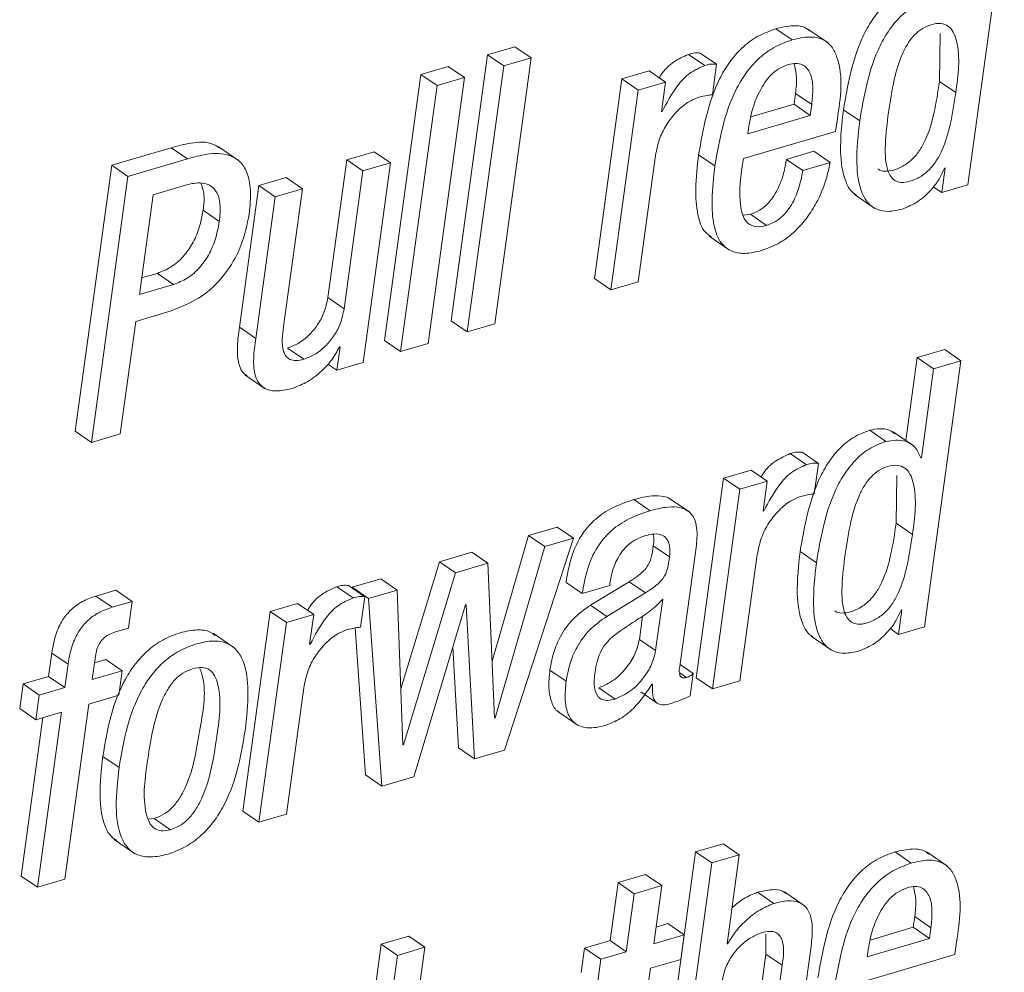
# Paper-space layout 'Sheet2' of a CAD drawing. Units: inches. Extents: x 0 to 195, y 0 to 151.
# Drawn here: x 144 to 145, y 118 to 118 of the extents above; entities that cross this region are included whole.
import ezdxf

# ---------------------------------------------------------------- set-up
doc = ezdxf.new("R2010")
doc.units = ezdxf.units.IN
doc.header["$MEASUREMENT"] = 0
doc.layers.add('SLD-0', color=179, linetype='Continuous')

psp = doc.layouts.new('Sheet2')

# ---------------------------------------------------------------- linework, layer by layer
at = {"layer": 'SLD-0', "color": 179, "linetype": 'Continuous', "lineweight": 15}
for p, q in [((144.73776, 118.2953), (144.76974, 118.52866)), ((144.58354, 118.42252), (144.56929, 118.43232)), ((144.61518, 118.41983), (144.59736, 118.43207)), ((144.71288, 118.38604), (144.71349, 118.42802)), ((144.34043, 118.41649), (144.31637, 118.40942)), ((144.35469, 118.40669), (144.34043, 118.41649)), ((144.31637, 118.40942), (144.28439, 118.17606)), ((144.33063, 118.39962), (144.31637, 118.40942)), ((144.32271, 118.17334), (144.35469, 118.40669)), ((144.35469, 118.40669), (144.33063, 118.39962)), ((144.50698, 118.40002), (144.49273, 118.40982)), ((144.51733, 118.40119), (144.50307, 118.41098)), ((144.28195, 118.39931), (144.2579, 118.39224)), ((144.2962, 118.38951), (144.28195, 118.39931)), ((144.33063, 118.39962), (144.29865, 118.16627)), ((144.45828, 118.39531), (144.43424, 118.38824)), ((144.47254, 118.38551), (144.45828, 118.39531)), ((144.51365, 118.3744), (144.51733, 118.40119)), ((144.2579, 118.39224), (144.22592, 118.15888)), ((144.27215, 118.38244), (144.2579, 118.39224)), ((144.26423, 118.15615), (144.2962, 118.38951)), ((144.2962, 118.38951), (144.27215, 118.38244)), ((144.43424, 118.38824), (144.41023, 118.21304)), ((144.4485, 118.37845), (144.43424, 118.38824)), ((144.27215, 118.38244), (144.24017, 118.14909)), ((144.4485, 118.37845), (144.42449, 118.20324)), ((144.47254, 118.38551), (144.4485, 118.37845)), ((144.46896, 118.35939), (144.47254, 118.38551)), ((144.72714, 118.37624), (144.71288, 118.38604)), ((144.58526, 118.3661), (144.58656, 118.37559)), ((144.60081, 118.36579), (144.58656, 118.37559)), ((144.54732, 118.35496), (144.58526, 118.3661)), ((144.59951, 118.35631), (144.58526, 118.3661)), ((144.59951, 118.35631), (144.60081, 118.36579)), ((144.64287, 118.35148), (144.62861, 118.36128)), ((144.46953, 118.35955), (144.46896, 118.35939)), ((144.46953, 118.35955), (144.46903, 118.3599)), ((144.54474, 118.34021), (144.59951, 118.35631)), ((144.62175, 118.34216), (144.62327, 118.35326)), ((144.54563, 118.34674), (144.54474, 118.34021)), ((144.54092, 118.31841), (144.62175, 118.34216)), ((144.03887, 118.32788), (143.98672, 118.31255)), ((144.05313, 118.31808), (144.03887, 118.32788)), ((144.0979, 118.31684), (144.08008, 118.32908)), ((144.05313, 118.31808), (144.00098, 118.30276)), ((144.19288, 118.31732), (144.1763, 118.19636)), ((144.21692, 118.32438), (144.19288, 118.31732)), ((144.20713, 118.30752), (144.19288, 118.31732)), ((144.23117, 118.31458), (144.21692, 118.32438)), ((144.44853, 118.21031), (144.46372, 118.32114)), ((144.51585, 118.31199), (144.50159, 118.32178)), ((144.60268, 118.32479), (144.57863, 118.31772)), ((144.59288, 118.30793), (144.57863, 118.31772)), ((144.61693, 118.31499), (144.60268, 118.32479)), ((143.98672, 118.31255), (143.95474, 118.0792)), ((144.00098, 118.30276), (143.98672, 118.31255)), ((144.23117, 118.31458), (144.20713, 118.30752)), ((144.20716, 118.13938), (144.23117, 118.31458)), ((144.61693, 118.31499), (144.59288, 118.30793)), ((144.71781, 118.31012), (144.71485, 118.28857)), ((144.71724, 118.30995), (144.71781, 118.31012)), ((144.00098, 118.30276), (143.969, 118.0694)), ((144.13981, 118.30172), (144.11577, 118.29466)), ((144.15406, 118.29193), (144.13981, 118.30172)), ((144.20713, 118.30752), (144.19056, 118.18657)), ((144.02296, 118.28669), (144.05134, 118.29503)), ((144.11577, 118.29466), (144.09874, 118.17043)), ((144.13002, 118.28486), (144.11577, 118.29466)), ((144.15406, 118.29193), (144.13002, 118.28486)), ((144.13749, 118.17097), (144.15406, 118.29193)), ((144.71485, 118.28857), (144.70746, 118.29365)), ((144.71485, 118.28857), (144.73776, 118.2953)), ((144.01096, 118.19905), (144.02296, 118.28669)), ((144.13002, 118.28486), (144.113, 118.16064)), ((144.63831, 118.28692), (144.65613, 118.27467)), ((144.08112, 118.26328), (144.06687, 118.27308)), ((144.54698, 118.26951), (144.54048, 118.26878)), ((144.56123, 118.25972), (144.54698, 118.26951)), ((144.51078, 118.25031), (144.5286, 118.23806)), ((144.02679, 118.21769), (144.01295, 118.21362)), ((144.04105, 118.2079), (144.02679, 118.21769)), ((144.04105, 118.2079), (144.01096, 118.19905)), ((144.42449, 118.20324), (144.41023, 118.21304)), ((144.42449, 118.20324), (144.44853, 118.21031)), ((144.19056, 118.18657), (144.1763, 118.19636)), ((144.00773, 118.17554), (144.03897, 118.18471)), ((143.9942, 118.07681), (144.00773, 118.17554)), ((144.113, 118.16064), (144.09874, 118.17043)), ((144.29865, 118.16627), (144.28439, 118.17606)), ((144.29865, 118.16627), (144.32271, 118.17334)), ((144.1871, 118.15324), (144.18428, 118.13266)), ((144.18652, 118.15307), (144.1871, 118.15324)), ((144.24017, 118.14909), (144.22592, 118.15888)), ((144.24017, 118.14909), (144.26423, 118.15615)), ((144.15531, 118.14233), (144.14106, 118.15212)), ((144.7175, 118.1508), (144.69343, 118.14372)), ((144.73175, 118.141), (144.7175, 118.1508)), ((144.18428, 118.13266), (144.17635, 118.13811)), ((144.18428, 118.13266), (144.20716, 118.13938)), ((144.69343, 118.14372), (144.68347, 118.07101)), ((144.70769, 118.13393), (144.69343, 118.14372)), ((144.69977, 117.90764), (144.73175, 118.141)), ((144.73175, 118.141), (144.70769, 118.13393)), ((144.10362, 118.12873), (144.12144, 118.11649)), ((144.70769, 118.13393), (144.69699, 118.05586)), ((143.969, 118.0694), (143.95474, 118.0792)), ((143.969, 118.0694), (143.9942, 118.07681)), ((144.66593, 118.07023), (144.65167, 118.08003)), ((144.69006, 118.06648), (144.67225, 118.07872)), ((144.59627, 118.04976), (144.58201, 118.05956)), ((144.6066, 118.05088), (144.59234, 118.06068)), ((144.60293, 118.02413), (144.6066, 118.05088)), ((144.69699, 118.05586), (144.69642, 118.05569)), ((144.54756, 118.04504), (144.52351, 118.03798)), ((144.56182, 118.03525), (144.54756, 118.04504)), ((144.52351, 118.03798), (144.4995, 117.86278)), ((144.53776, 118.02818), (144.52351, 118.03798)), ((144.56182, 118.03525), (144.53776, 118.02818)), ((144.55824, 118.00912), (144.56182, 118.03525)), ((144.67489, 117.99837), (144.67549, 118.04036)), ((144.53776, 118.02818), (144.51375, 117.85298)), ((144.45898, 118.00942), (144.44473, 118.01922)), ((144.49383, 118.008), (144.47601, 118.02024)), ((144.55881, 118.00929), (144.55824, 118.00912)), ((144.55881, 118.00929), (144.55831, 118.00964)), ((144.68915, 117.98857), (144.67489, 117.99837)), ((144.37758, 117.9951), (144.35235, 117.98768)), ((144.39184, 117.9853), (144.37758, 117.9951)), ((144.35235, 117.98768), (144.32046, 117.87736)), ((144.33141, 117.7994), (144.39184, 117.9853)), ((144.36661, 117.97789), (144.35235, 117.98768)), ((144.39184, 117.9853), (144.36661, 117.97789)), ((144.3025, 117.97304), (144.27412, 117.9647)), ((144.31675, 117.96324), (144.3025, 117.97304)), ((144.36661, 117.97789), (144.32318, 117.82767)), ((144.47599, 117.96895), (144.46174, 117.97874)), ((144.48539, 117.87505), (144.49879, 117.97283)), ((144.60487, 117.96381), (144.59062, 117.97361)), ((144.27412, 117.9647), (144.24027, 117.85298)), ((144.28838, 117.9549), (144.27412, 117.9647)), ((144.31675, 117.96324), (144.28838, 117.9549)), ((144.32261, 117.8275), (144.31675, 117.96324)), ((144.53781, 117.86005), (144.55299, 117.97087)), ((144.28838, 117.9549), (144.24266, 117.80401)), ((144.22281, 117.94962), (144.1976, 117.94221)), ((144.23706, 117.93982), (144.22281, 117.94962)), ((144.39951, 117.93676), (144.38526, 117.94655)), ((144.44063, 117.94714), (144.40669, 117.92649)), ((144.45488, 117.93734), (144.44063, 117.94714)), ((143.99033, 117.93966), (143.97286, 117.93453)), ((144.00458, 117.92986), (143.99033, 117.93966)), ((144.1984, 117.93285), (144.18414, 117.94265)), ((144.20872, 117.93397), (144.19447, 117.94377)), ((144.1976, 117.94221), (144.19765, 117.94158)), ((144.21186, 117.93242), (144.1976, 117.94221)), ((144.23706, 117.93982), (144.21186, 117.93242)), ((144.24208, 117.80384), (144.23706, 117.93982)), ((144.39951, 117.93676), (144.42356, 117.94383)), ((144.45488, 117.93734), (144.42094, 117.91669)), ((144.42356, 117.94383), (144.42379, 117.94545)), ((143.98712, 117.92473), (143.97286, 117.93453)), ((144.00458, 117.92986), (143.98712, 117.92473)), ((144.00136, 117.90636), (144.00458, 117.92986)), ((144.20506, 117.90722), (144.20872, 117.93397)), ((144.21186, 117.93242), (144.22366, 117.76774)), ((144.46389, 117.88662), (144.47008, 117.93176)), ((144.12565, 117.92107), (144.10164, 117.74587)), ((144.14969, 117.92813), (144.12565, 117.92107)), ((144.1399, 117.91127), (144.12565, 117.92107)), ((144.16394, 117.91834), (144.14969, 117.92813)), ((144.25174, 117.77599), (144.29717, 117.92675)), ((144.29717, 117.92675), (144.29774, 117.92692)), ((144.29774, 117.92692), (144.30506, 117.79166)), ((144.42094, 117.91669), (144.40669, 117.92649)), ((144.67982, 117.92246), (144.67686, 117.90091)), ((144.67924, 117.92229), (144.67982, 117.92246)), ((144.1399, 117.91127), (144.11589, 117.73607)), ((144.16394, 117.91834), (144.1399, 117.91127)), ((144.16036, 117.89221), (144.16394, 117.91834)), ((144.44964, 117.89642), (144.45246, 117.917)), ((143.99017, 117.90307), (144.00136, 117.90636)), ((144.20016, 117.90652), (144.2094, 117.77753)), ((144.67686, 117.90091), (144.66947, 117.90599)), ((144.67686, 117.90091), (144.69977, 117.90764)), ((144.09372, 117.88949), (144.0759, 117.90174)), ((144.46389, 117.88662), (144.44964, 117.89642)), ((144.60032, 117.89926), (144.61814, 117.88702)), ((144.16093, 117.89238), (144.16036, 117.89221)), ((144.16093, 117.89238), (144.16043, 117.89272)), ((144.28603, 117.88977), (144.29081, 117.80145)), ((143.93412, 117.88455), (143.9313, 117.86396)), ((143.94838, 117.87476), (143.93412, 117.88455)), ((143.96961, 117.86123), (143.97243, 117.88182)), ((143.9817, 117.87877), (143.9716, 117.8758)), ((143.99596, 117.86897), (143.9817, 117.87877)), ((143.94838, 117.87476), (143.94556, 117.85416)), ((143.99596, 117.86897), (143.96961, 117.86123)), ((143.993, 117.84742), (143.99596, 117.86897)), ((144.38538, 117.85979), (144.37113, 117.86958)), ((144.49688, 117.86651), (144.48536, 117.87442)), ((143.9313, 117.86396), (143.90894, 117.85739)), ((143.94556, 117.85416), (143.9313, 117.86396)), ((144.49092, 117.86318), (144.48506, 117.86721)), ((144.4942, 117.84693), (144.49688, 117.86651)), ((144.51375, 117.85298), (144.4995, 117.86278)), ((144.51375, 117.85298), (144.53781, 117.86005)), ((143.90894, 117.85739), (143.90599, 117.83584)), ((143.9232, 117.84759), (143.90894, 117.85739)), ((143.94556, 117.85416), (143.9232, 117.84759)), ((144.13993, 117.74313), (144.15512, 117.85395)), ((144.42836, 117.84415), (144.41411, 117.85395)), ((144.46067, 117.85712), (144.46125, 117.85729)), ((143.9232, 117.84759), (143.92024, 117.82605)), ((143.96665, 117.83968), (143.993, 117.84742)), ((144.45093, 117.85037), (144.46519, 117.84058)), ((143.92024, 117.82605), (143.90599, 117.83584)), ((143.9456, 117.68603), (143.96665, 117.83968)), ((143.92635, 117.82784), (143.90729, 117.68876)), ((143.92024, 117.82605), (143.9426, 117.83261)), ((143.9426, 117.83261), (143.92155, 117.67896)), ((144.32318, 117.82767), (144.32259, 117.82808)), ((144.32318, 117.82767), (144.32261, 117.8275)), ((144.37795, 117.83331), (144.39577, 117.82107)), ((144.24266, 117.80401), (144.24206, 117.80442)), ((144.24266, 117.80401), (144.24208, 117.80384)), ((144.30506, 117.79166), (144.29081, 117.80145)), ((144.30506, 117.79166), (144.33141, 117.7994)), ((143.99318, 117.78406), (143.97892, 117.79386)), ((144.22366, 117.76774), (144.2094, 117.77753)), ((144.22366, 117.76774), (144.25174, 117.77599)), ((144.01876, 117.73869), (144.02397, 117.73931)), ((144.03822, 117.72951), (144.02397, 117.73931)), ((144.11589, 117.73607), (144.10164, 117.74587)), ((144.11589, 117.73607), (144.13993, 117.74313)), ((143.98898, 117.72097), (144.0068, 117.70873)), ((144.52299, 117.71717), (144.49894, 117.7101)), ((144.53725, 117.70738), (144.52299, 117.71717)), ((144.49894, 117.7101), (144.46696, 117.47672)), ((144.51319, 117.70031), (144.49894, 117.7101)), ((144.53725, 117.70738), (144.51319, 117.70031)), ((144.52654, 117.62928), (144.53725, 117.70738)), ((144.68813, 117.70024), (144.67388, 117.71003)), ((144.71979, 117.69755), (144.70197, 117.70979)), ((144.51319, 117.70031), (144.48121, 117.46692)), ((143.92155, 117.67896), (143.90729, 117.68876)), ((144.45492, 117.69024), (144.43087, 117.68317)), ((144.46918, 117.68044), (144.45492, 117.69024)), ((143.92155, 117.67896), (143.9456, 117.68603)), ((144.43087, 117.68317), (144.42389, 117.63221)), ((144.44513, 117.67337), (144.43087, 117.68317)), ((144.46918, 117.68044), (144.44513, 117.67337)), ((144.46219, 117.62948), (144.46918, 117.68044)), ((144.44513, 117.67337), (144.43814, 117.62241)), ((144.56748, 117.66479), (144.55322, 117.67458)), ((144.5946, 117.66277), (144.57678, 117.67502)), ((144.68987, 117.64386), (144.69117, 117.65333)), ((144.70542, 117.64353), (144.69117, 117.65333)), ((144.4746, 117.64711), (144.46419, 117.64405)), ((144.48886, 117.63732), (144.4746, 117.64711)), ((144.65193, 117.63271), (144.68987, 117.64386)), ((144.70413, 117.63406), (144.68987, 117.64386)), ((144.70413, 117.63406), (144.70542, 117.64353)), ((144.24723, 117.63614), (144.22318, 117.62907)), ((144.26148, 117.62634), (144.24723, 117.63614)), ((144.48886, 117.63732), (144.46219, 117.62948)), ((144.4859, 117.61577), (144.48886, 117.63732)), ((144.5606, 117.63796), (144.56064, 117.62033)), ((144.22318, 117.62907), (144.1912, 117.39569)), ((144.23743, 117.61928), (144.22318, 117.62907)), ((144.26148, 117.62634), (144.23743, 117.61928)), ((144.25078, 117.54825), (144.26148, 117.62634)), ((144.42389, 117.63221), (144.40153, 117.62564)), ((144.43814, 117.62241), (144.42389, 117.63221)), ((144.52712, 117.62945), (144.52654, 117.62928)), ((144.52712, 117.62945), (144.52661, 117.62979)), ((144.64935, 117.61796), (144.70413, 117.63406)), ((144.72637, 117.61991), (144.72789, 117.63099)), ((144.23743, 117.61928), (144.20545, 117.38589)), ((144.40153, 117.62564), (144.39857, 117.60409)), ((144.41578, 117.61584), (144.40153, 117.62564)), ((144.43814, 117.62241), (144.41578, 117.61584)), ((144.56064, 117.62033), (144.54407, 117.49938)), ((144.5749, 117.61054), (144.56064, 117.62033)), ((144.58237, 117.49665), (144.5994, 117.62088)), ((144.64554, 117.59616), (144.72637, 117.61991)), ((144.65025, 117.62449), (144.64935, 117.61796)), ((144.41578, 117.61584), (144.41283, 117.59429)), ((144.45924, 117.60793), (144.4859, 117.61577)), ((144.5749, 117.61054), (144.55832, 117.48958)), ((144.44382, 117.49545), (144.45924, 117.60793))]:
    psp.add_line(p, q, dxfattribs=at)
for points, knots in [([(144.68966, 118.46769), (144.68456, 118.46573), (144.67448, 118.46185), (144.66209, 118.45113), (144.65219, 118.43822), (144.637, 118.40945), (144.63233, 118.3826), (144.62861, 118.36128)], [0, 0, 0, 0, 0.12607, 0.249025, 0.374117, 0.502722, 1, 1, 1, 1]), ([(144.70392, 118.45789), (144.69881, 118.45593), (144.68873, 118.45206), (144.67634, 118.44133), (144.66645, 118.42842), (144.65126, 118.39965), (144.64658, 118.37281), (144.64287, 118.35148)], [0, 0, 0, 0, 0.126072, 0.24903, 0.374124, 0.502732, 1, 1, 1, 1]), ([(144.56929, 118.43232), (144.56373, 118.43028), (144.5529, 118.4263), (144.53922, 118.41576), (144.52821, 118.403), (144.5107, 118.37337), (144.50565, 118.34476), (144.50159, 118.32178)], [0, 0, 0, 0, 0.128953, 0.251423, 0.372977, 0.496618, 1, 1, 1, 1]), ([(144.59882, 118.4304), (144.59792, 118.43119), (144.59411, 118.43455), (144.58305, 118.43548), (144.57431, 118.43347), (144.56929, 118.43232)], [0, 0, 0, 0, 0.115223, 0.491693, 1, 1, 1, 1]), ([(144.72714, 118.37624), (144.72928, 118.3916), (144.7318, 118.40971), (144.7256, 118.42909), (144.72093, 118.43503), (144.71354, 118.43756), (144.70548, 118.43616), (144.69756, 118.43268), (144.6907, 118.427), (144.68498, 118.4195), (144.67828, 118.40654), (144.67223, 118.38608), (144.66954, 118.36851), (144.66807, 118.35889)], [0, 0, 0, 0, 0.273869, 0.322964, 0.364471, 0.40547, 0.457259, 0.508792, 0.560808, 0.616603, 0.678379, 0.823778, 1, 1, 1, 1]), ([(144.58354, 118.42252), (144.57799, 118.42048), (144.56716, 118.4165), (144.55347, 118.40597), (144.54246, 118.3932), (144.52495, 118.36357), (144.5199, 118.33496), (144.51585, 118.31199)], [0, 0, 0, 0, 0.128949, 0.251407, 0.372976, 0.496617, 1, 1, 1, 1]), ([(144.62327, 118.35326), (144.62605, 118.3717), (144.62938, 118.39376), (144.61892, 118.41691), (144.6102, 118.42391), (144.59749, 118.42593), (144.58863, 118.42376), (144.58354, 118.42252)], [0, 0, 0, 0, 0.530185, 0.634333, 0.732656, 0.846404, 1, 1, 1, 1]), ([(144.49273, 118.40982), (144.48821, 118.40782), (144.47898, 118.40374), (144.47081, 118.39556), (144.4677, 118.39016), (144.46715, 118.38921)], [0, 0, 0, 0, 0.441059, 0.901507, 1, 1, 1, 1]), ([(144.50307, 118.41098), (144.50147, 118.41111), (144.49796, 118.41139), (144.49457, 118.41037), (144.49273, 118.40982)], [0, 0, 0, 0, 0.45483, 1, 1, 1, 1]), ([(144.50698, 118.40002), (144.50242, 118.39805), (144.4931, 118.39402), (144.48016, 118.37969), (144.47365, 118.36735), (144.46953, 118.35955)], [0, 0, 0, 0, 0.260689, 0.532812, 1, 1, 1, 1]), ([(144.51733, 118.40119), (144.51573, 118.40131), (144.51221, 118.40159), (144.50883, 118.40058), (144.50698, 118.40002)], [0, 0, 0, 0, 0.454889, 1, 1, 1, 1]), ([(144.58002, 118.4008), (144.57703, 118.39963), (144.57111, 118.39729), (144.56157, 118.38876), (144.55352, 118.37562), (144.54812, 118.36036), (144.54635, 118.3507), (144.54563, 118.34674)], [0, 0, 0, 0, 0.142171, 0.281853, 0.562202, 0.820509, 1, 1, 1, 1]), ([(144.60081, 118.36579), (144.60128, 118.37065), (144.60216, 118.37976), (144.60078, 118.39244), (144.59444, 118.40088), (144.58653, 118.40233), (144.58236, 118.40135), (144.58002, 118.4008)], [0, 0, 0, 0, 0.289971, 0.543153, 0.746835, 0.857855, 1, 1, 1, 1]), ([(144.58656, 118.37559), (144.58717, 118.38048), (144.58827, 118.38925), (144.58624, 118.39783), (144.58534, 118.40162)], [0, 0, 0, 0, 0.557985, 1, 1, 1, 1]), ([(144.65911, 118.30933), (144.65919, 118.30924), (144.6606, 118.30767), (144.66576, 118.30691), (144.67334, 118.30815), (144.68181, 118.31184), (144.68964, 118.31792), (144.69597, 118.32585), (144.70298, 118.33906), (144.7089, 118.35942), (144.71149, 118.37671), (144.71288, 118.38604)], [0, 0, 0, 0, 0.003307, 0.059466, 0.130216, 0.223969, 0.31443, 0.40748, 0.507243, 0.734251, 1, 1, 1, 1]), ([(144.46372, 118.32114), (144.46476, 118.32626), (144.46676, 118.33604), (144.47341, 118.34884), (144.48172, 118.35934), (144.49077, 118.36751), (144.49786, 118.37059), (144.50093, 118.37192)], [0, 0, 0, 0, 0.237258, 0.453523, 0.649294, 0.847692, 1, 1, 1, 1]), ([(144.50093, 118.37192), (144.50394, 118.37273), (144.50813, 118.37384), (144.51244, 118.37427), (144.51365, 118.3744)], [0, 0, 0, 0, 0.717782, 1, 1, 1, 1]), ([(144.66807, 118.35889), (144.66694, 118.34959), (144.665, 118.33356), (144.66529, 118.31467), (144.66888, 118.30388), (144.67326, 118.29877), (144.67984, 118.29692), (144.68767, 118.29843), (144.69605, 118.30202), (144.7039, 118.30813), (144.71022, 118.31605), (144.71723, 118.32927), (144.72316, 118.34962), (144.72574, 118.36692), (144.72714, 118.37624)], [0, 0, 0, 0, 0.1674847, 0.288859, 0.3325338, 0.3683453, 0.4039306, 0.4487659, 0.5081816, 0.5655076, 0.6244801, 0.6877181, 0.8315676, 1, 1, 1, 1]), ([(144.62861, 118.36128), (144.62723, 118.34898), (144.62484, 118.32773), (144.62794, 118.30295), (144.63455, 118.28978), (144.63894, 118.28703), (144.64039, 118.28612)], [0, 0, 0, 0, 0.466498, 0.806354, 0.935936, 1, 1, 1, 1]), ([(144.64287, 118.35148), (144.64152, 118.33924), (144.6392, 118.31809), (144.64198, 118.29284), (144.64974, 118.27905), (144.65803, 118.27304), (144.6689, 118.27131), (144.67629, 118.27307), (144.68038, 118.27405)], [0, 0, 0, 0, 0.3485152, 0.6023984, 0.6992043, 0.7869456, 0.8818788, 1, 1, 1, 1]), ([(144.0816, 118.32745), (144.0798, 118.32867), (144.07243, 118.33366), (144.05648, 118.33268), (144.0445, 118.32941), (144.03887, 118.32788)], [0, 0, 0, 0, 0.146058, 0.59834, 1, 1, 1, 1]), ([(144.10729, 118.26971), (144.10802, 118.27688), (144.10926, 118.28915), (144.10651, 118.30532), (144.09987, 118.31614), (144.08752, 118.32329), (144.07086, 118.32306), (144.0588, 118.31968), (144.05313, 118.31808)], [0, 0, 0, 0, 0.22435, 0.384127, 0.503537, 0.60746, 0.815365, 1, 1, 1, 1]), ([(144.50159, 118.32178), (144.50042, 118.31175), (144.49835, 118.29414), (144.49983, 118.27134), (144.50447, 118.25542), (144.51102, 118.25092), (144.51295, 118.2496)], [0, 0, 0, 0, 0.394751, 0.692557, 0.909748, 1, 1, 1, 1]), ([(144.56123, 118.25972), (144.55806, 118.25898), (144.5525, 118.25768), (144.54453, 118.26089), (144.54022, 118.26768), (144.53596, 118.28691), (144.53867, 118.30411), (144.54092, 118.31841)], [0, 0, 0, 0, 0.126805, 0.222461, 0.319132, 0.433705, 1, 1, 1, 1]), ([(144.57863, 118.31772), (144.57791, 118.31367), (144.5763, 118.30456), (144.5721, 118.29327), (144.56677, 118.28414), (144.56152, 118.27785), (144.55496, 118.27252), (144.54968, 118.27053), (144.54698, 118.26951)], [0, 0, 0, 0, 0.203144, 0.455876, 0.58902, 0.723059, 0.858551, 1, 1, 1, 1]), ([(144.51585, 118.31199), (144.5147, 118.30199), (144.51268, 118.28445), (144.51389, 118.26127), (144.51957, 118.24487), (144.53021, 118.23623), (144.54318, 118.23439), (144.55194, 118.23654), (144.55684, 118.23774)], [0, 0, 0, 0, 0.28098, 0.492955, 0.647527, 0.748949, 0.859335, 1, 1, 1, 1]), ([(144.55684, 118.23774), (144.56235, 118.2398), (144.57305, 118.24381), (144.58635, 118.25424), (144.59691, 118.26623), (144.60618, 118.28119), (144.6133, 118.29745), (144.61584, 118.30973), (144.61693, 118.31499)], [0, 0, 0, 0, 0.17049, 0.331494, 0.486559, 0.634842, 0.843481, 1, 1, 1, 1]), ([(144.68038, 118.27405), (144.68502, 118.276), (144.69448, 118.27999), (144.70488, 118.28986), (144.71277, 118.29985), (144.7158, 118.3067), (144.71724, 118.30995)], [0, 0, 0, 0, 0.283269, 0.577061, 0.799785, 1, 1, 1, 1]), ([(144.59288, 118.30793), (144.59216, 118.30387), (144.59056, 118.29476), (144.58635, 118.28347), (144.58103, 118.27434), (144.57577, 118.26805), (144.56921, 118.26272), (144.56393, 118.26073), (144.56123, 118.25972)], [0, 0, 0, 0, 0.203145, 0.455879, 0.589024, 0.723031, 0.85855, 1, 1, 1, 1]), ([(144.05134, 118.29503), (144.05539, 118.29602), (144.06242, 118.29775), (144.07271, 118.29595), (144.07986, 118.28876), (144.08247, 118.27705), (144.08161, 118.26827), (144.08112, 118.26328)], [0, 0, 0, 0, 0.220863, 0.384481, 0.530046, 0.733038, 1, 1, 1, 1]), ([(144.0649, 118.29672), (144.06591, 118.29386), (144.06862, 118.28624), (144.06754, 118.27814), (144.06687, 118.27308)], [0, 0, 0, 0, 0.37418, 1, 1, 1, 1]), ([(144.06687, 118.27308), (144.06586, 118.26765), (144.06395, 118.25736), (144.05786, 118.2436), (144.04966, 118.23202), (144.03941, 118.2227), (144.03087, 118.21931), (144.02679, 118.21769)], [0, 0, 0, 0, 0.2294282, 0.4346062, 0.6201063, 0.8184758, 1, 1, 1, 1]), ([(144.03897, 118.18471), (144.04841, 118.18855), (144.06756, 118.19634), (144.08805, 118.21805), (144.10188, 118.243), (144.10545, 118.2606), (144.10729, 118.26971)], [0, 0, 0, 0, 0.263349, 0.534141, 0.75893, 1, 1, 1, 1]), ([(144.08112, 118.26328), (144.08012, 118.25785), (144.07821, 118.24756), (144.07211, 118.23381), (144.06392, 118.22222), (144.05366, 118.2129), (144.04513, 118.20951), (144.04105, 118.2079)], [0, 0, 0, 0, 0.229457, 0.434599, 0.620118, 0.818481, 1, 1, 1, 1]), ([(144.1763, 118.19636), (144.17539, 118.1919), (144.17363, 118.18337), (144.16759, 118.17227), (144.15986, 118.16316), (144.15104, 118.15608), (144.14418, 118.15336), (144.14106, 118.15212)], [0, 0, 0, 0, 0.22907, 0.437524, 0.629086, 0.831124, 1, 1, 1, 1]), ([(144.19056, 118.18657), (144.18964, 118.1821), (144.18789, 118.17357), (144.18185, 118.16248), (144.17411, 118.15336), (144.16529, 118.14628), (144.15844, 118.14356), (144.15531, 118.14233)], [0, 0, 0, 0, 0.2290629, 0.4375491, 0.629071, 0.8311294, 1, 1, 1, 1]), ([(144.09874, 118.17043), (144.09798, 118.16472), (144.09646, 118.15339), (144.09725, 118.13943), (144.10136, 118.1304), (144.10461, 118.12851), (144.10567, 118.1279)], [0, 0, 0, 0, 0.380962, 0.75472, 0.919869, 1, 1, 1, 1]), ([(144.15531, 118.14233), (144.15297, 118.14175), (144.14891, 118.14076), (144.14312, 118.1417), (144.13926, 118.14488), (144.13504, 118.15453), (144.13638, 118.16355), (144.13749, 118.17097)], [0, 0, 0, 0, 0.166099, 0.287192, 0.390348, 0.497984, 1, 1, 1, 1]), ([(144.113, 118.16064), (144.11225, 118.15494), (144.11077, 118.14367), (144.11135, 118.12941), (144.11644, 118.11967), (144.12361, 118.11497), (144.13403, 118.11401), (144.14145, 118.11587), (144.14578, 118.11695)], [0, 0, 0, 0, 0.2392973, 0.4740696, 0.5778059, 0.6832185, 0.8152275, 1, 1, 1, 1]), ([(144.14578, 118.11695), (144.15017, 118.11869), (144.15945, 118.12236), (144.1707, 118.13138), (144.1802, 118.14164), (144.1844, 118.14925), (144.18652, 118.15307)], [0, 0, 0, 0, 0.2525543, 0.5342983, 0.7660834, 1, 1, 1, 1]), ([(144.65167, 118.08003), (144.64657, 118.07807), (144.63649, 118.0742), (144.6241, 118.06347), (144.6142, 118.05056), (144.59901, 118.02179), (144.59433, 117.99494), (144.59062, 117.97361)], [0, 0, 0, 0, 0.126059, 0.249005, 0.374086, 0.502681, 1, 1, 1, 1]), ([(144.67369, 118.077), (144.6721, 118.07816), (144.66579, 118.08276), (144.65771, 118.0812), (144.65167, 118.08003)], [0, 0, 0, 0, 0.253029, 1, 1, 1, 1]), ([(144.66593, 118.07023), (144.66082, 118.06827), (144.65074, 118.0644), (144.63835, 118.05368), (144.62846, 118.04076), (144.61326, 118.01199), (144.60859, 117.98514), (144.60487, 117.96381)], [0, 0, 0, 0, 0.126059, 0.249004, 0.374085, 0.502682, 1, 1, 1, 1]), ([(144.69642, 118.05569), (144.69509, 118.05903), (144.6925, 118.06551), (144.68096, 118.0725), (144.67175, 118.07111), (144.66593, 118.07023)], [0, 0, 0, 0, 0.280554, 0.544737, 1, 1, 1, 1]), ([(144.58201, 118.05956), (144.5775, 118.05756), (144.56826, 118.05348), (144.5601, 118.0453), (144.55698, 118.0399), (144.55643, 118.03895)], [0, 0, 0, 0, 0.44095, 0.901325, 1, 1, 1, 1]), ([(144.59234, 118.06068), (144.59075, 118.06082), (144.58724, 118.06113), (144.58386, 118.06012), (144.58201, 118.05956)], [0, 0, 0, 0, 0.454228, 1, 1, 1, 1]), ([(144.59627, 118.04976), (144.59171, 118.04779), (144.58238, 118.04376), (144.56945, 118.02942), (144.56293, 118.01709), (144.55881, 118.00929)], [0, 0, 0, 0, 0.26065, 0.532791, 1, 1, 1, 1]), ([(144.6066, 118.05088), (144.605, 118.05103), (144.60149, 118.05134), (144.59811, 118.05032), (144.59627, 118.04976)], [0, 0, 0, 0, 0.4542073, 1, 1, 1, 1]), ([(144.68915, 117.98857), (144.69128, 118.00393), (144.6938, 118.02205), (144.68761, 118.04142), (144.68292, 118.04736), (144.67554, 118.0499), (144.66747, 118.0485), (144.65956, 118.04501), (144.65269, 118.03933), (144.64698, 118.03184), (144.64028, 118.01888), (144.63423, 117.99841), (144.63154, 117.98084), (144.63007, 117.97121)], [0, 0, 0, 0, 0.273857, 0.322966, 0.364484, 0.405512, 0.457337, 0.508826, 0.560802, 0.616582, 0.678346, 0.823756, 1, 1, 1, 1]), ([(144.59021, 118.02166), (144.59322, 118.02247), (144.59741, 118.02359), (144.60172, 118.02401), (144.60293, 118.02413)], [0, 0, 0, 0, 0.718444, 1, 1, 1, 1]), ([(144.44473, 118.01922), (144.43842, 118.01708), (144.42647, 118.01302), (144.41103, 118.00284), (144.39847, 117.98875), (144.38933, 117.9696), (144.38668, 117.95459), (144.38526, 117.94655)], [0, 0, 0, 0, 0.198584, 0.375853, 0.545748, 0.756884, 1, 1, 1, 1]), ([(144.47763, 118.0188), (144.47715, 118.01922), (144.47472, 118.02138), (144.46777, 118.02266), (144.45713, 118.02251), (144.44925, 118.02042), (144.44473, 118.01922)], [0, 0, 0, 0, 0.055359, 0.285363, 0.589697, 1, 1, 1, 1]), ([(144.55299, 117.97087), (144.55404, 117.97599), (144.55604, 117.98578), (144.56269, 117.99857), (144.571, 118.00908), (144.58004, 118.01725), (144.58713, 118.02032), (144.59021, 118.02166)], [0, 0, 0, 0, 0.237296, 0.453598, 0.649365, 0.847728, 1, 1, 1, 1]), ([(144.45898, 118.00942), (144.45267, 118.00728), (144.44073, 118.00323), (144.42529, 117.99304), (144.41273, 117.97896), (144.40359, 117.95981), (144.40093, 117.94479), (144.39951, 117.93676)], [0, 0, 0, 0, 0.198583, 0.375856, 0.545727, 0.756886, 1, 1, 1, 1]), ([(144.49879, 117.97283), (144.49957, 117.9785), (144.50111, 117.9896), (144.49852, 118.00408), (144.49028, 118.01088), (144.48214, 118.01302), (144.47134, 118.01265), (144.46349, 118.0106), (144.45898, 118.00942)], [0, 0, 0, 0, 0.239024, 0.467684, 0.557757, 0.665427, 0.807904, 1, 1, 1, 1]), ([(144.62111, 117.92166), (144.62119, 117.92157), (144.62261, 117.92001), (144.62775, 117.91925), (144.63534, 117.92049), (144.6438, 117.92418), (144.65164, 117.93026), (144.65797, 117.93818), (144.66498, 117.9514), (144.67091, 117.97175), (144.6735, 117.98904), (144.67489, 117.99837)], [0, 0, 0, 0, 0.00325, 0.059378, 0.130064, 0.223861, 0.31436, 0.407466, 0.507251, 0.734272, 1, 1, 1, 1]), ([(144.45489, 117.98754), (144.45755, 117.98819), (144.46225, 117.98935), (144.46905, 117.98867), (144.47435, 117.98483), (144.47679, 117.97756), (144.47628, 117.97208), (144.47599, 117.96895)], [0, 0, 0, 0, 0.225952, 0.39896, 0.54675, 0.740696, 1, 1, 1, 1]), ([(144.42379, 117.94545), (144.42422, 117.94816), (144.42536, 117.95521), (144.42866, 117.9644), (144.43357, 117.97273), (144.43895, 117.9789), (144.44607, 117.98432), (144.45185, 117.98643), (144.45489, 117.98754)], [0, 0, 0, 0, 0.148618, 0.385423, 0.522731, 0.669043, 0.826056, 1, 1, 1, 1]), ([(144.4616, 117.98873), (144.46168, 117.98854), (144.46297, 117.98544), (144.46234, 117.98198), (144.46174, 117.97874)], [0, 0, 0, 0, 0.062941, 1, 1, 1, 1]), ([(144.63007, 117.97121), (144.62894, 117.96192), (144.627, 117.94589), (144.62729, 117.92701), (144.63089, 117.91622), (144.63526, 117.91111), (144.64184, 117.90925), (144.64966, 117.91077), (144.65804, 117.91436), (144.6659, 117.92047), (144.67222, 117.92838), (144.67924, 117.9416), (144.68517, 117.96195), (144.68775, 117.97925), (144.68915, 117.98857)], [0, 0, 0, 0, 0.167457, 0.288815, 0.332495, 0.368301, 0.403869, 0.448671, 0.508115, 0.56547, 0.624477, 0.687716, 0.831593, 1, 1, 1, 1]), ([(144.46174, 117.97874), (144.46131, 117.9752), (144.46052, 117.96869), (144.45724, 117.96079), (144.4525, 117.95561), (144.44721, 117.95133), (144.44299, 117.94864), (144.44063, 117.94714)], [0, 0, 0, 0, 0.266878, 0.491502, 0.625139, 0.789917, 1, 1, 1, 1]), ([(144.59062, 117.97361), (144.58924, 117.96131), (144.58685, 117.94007), (144.58995, 117.91529), (144.59656, 117.90212), (144.60095, 117.89937), (144.6024, 117.89846)], [0, 0, 0, 0, 0.466503, 0.806346, 0.935953, 1, 1, 1, 1]), ([(144.47599, 117.96895), (144.47556, 117.96541), (144.47478, 117.95889), (144.4715, 117.951), (144.46675, 117.94581), (144.46146, 117.94154), (144.45725, 117.93885), (144.45488, 117.93734)], [0, 0, 0, 0, 0.266883, 0.491509, 0.625136, 0.789915, 1, 1, 1, 1]), ([(144.60487, 117.96381), (144.60353, 117.95157), (144.60121, 117.93042), (144.60399, 117.90518), (144.61175, 117.89139), (144.62004, 117.88538), (144.63091, 117.88365), (144.6383, 117.88541), (144.64239, 117.88639)], [0, 0, 0, 0, 0.348482, 0.602348, 0.699163, 0.78692, 0.881864, 1, 1, 1, 1]), ([(144.18414, 117.94265), (144.17962, 117.94065), (144.17039, 117.93657), (144.16222, 117.92839), (144.15911, 117.92299), (144.15856, 117.92204)], [0, 0, 0, 0, 0.441068, 0.901425, 1, 1, 1, 1]), ([(144.19447, 117.94377), (144.19287, 117.94391), (144.18936, 117.94422), (144.18598, 117.9432), (144.18414, 117.94265)], [0, 0, 0, 0, 0.4550101, 1, 1, 1, 1]), ([(143.97286, 117.93453), (143.96883, 117.93311), (143.96105, 117.93037), (143.95112, 117.92316), (143.94297, 117.9133), (143.93692, 117.90019), (143.93509, 117.88997), (143.93412, 117.88455)], [0, 0, 0, 0, 0.190049, 0.365576, 0.538782, 0.755556, 1, 1, 1, 1]), ([(144.1984, 117.93285), (144.19383, 117.93088), (144.18451, 117.92685), (144.17157, 117.91251), (144.16505, 117.90017), (144.16093, 117.89238)], [0, 0, 0, 0, 0.260726, 0.532834, 1, 1, 1, 1]), ([(144.20872, 117.93397), (144.20713, 117.93411), (144.20362, 117.93442), (144.20024, 117.93341), (144.1984, 117.93285)], [0, 0, 0, 0, 0.455034, 1, 1, 1, 1]), ([(144.47008, 117.93176), (144.46659, 117.92816), (144.45935, 117.92069), (144.44345, 117.91144), (144.43266, 117.9037), (144.42623, 117.89909)], [0, 0, 0, 0, 0.273037, 0.566524, 1, 1, 1, 1]), ([(143.98712, 117.92473), (143.98308, 117.92331), (143.97531, 117.92057), (143.96538, 117.91337), (143.95723, 117.9035), (143.95117, 117.89039), (143.94935, 117.88017), (143.94838, 117.87476)], [0, 0, 0, 0, 0.190032, 0.365589, 0.538786, 0.755558, 1, 1, 1, 1]), ([(144.40669, 117.92649), (144.40134, 117.92268), (144.39085, 117.9152), (144.38045, 117.90033), (144.37391, 117.88497), (144.37207, 117.87479), (144.37113, 117.86958)], [0, 0, 0, 0, 0.282006, 0.553903, 0.771697, 1, 1, 1, 1]), ([(144.64239, 117.88639), (144.64703, 117.88834), (144.65649, 117.89233), (144.66689, 117.9022), (144.67477, 117.91219), (144.6778, 117.91904), (144.67924, 117.92229)], [0, 0, 0, 0, 0.283316, 0.57713, 0.799846, 1, 1, 1, 1]), ([(144.42094, 117.91669), (144.4156, 117.91289), (144.4051, 117.90541), (144.39471, 117.89054), (144.38817, 117.87517), (144.38632, 117.865), (144.38538, 117.85979)], [0, 0, 0, 0, 0.28198, 0.553911, 0.771699, 1, 1, 1, 1]), ([(143.97243, 117.88182), (143.9728, 117.8839), (143.97349, 117.8878), (143.97578, 117.89303), (143.97921, 117.89744), (143.98408, 117.90098), (143.98808, 117.90235), (143.99017, 117.90307)], [0, 0, 0, 0, 0.213961, 0.400363, 0.572368, 0.776089, 1, 1, 1, 1]), ([(144.07735, 117.90003), (144.07602, 117.90108), (144.07159, 117.90455), (144.06037, 117.90534), (144.04626, 117.9027), (144.03145, 117.89659), (144.01822, 117.88726), (144.00728, 117.8755), (143.99527, 117.85682), (143.98482, 117.82932), (143.98093, 117.80594), (143.97892, 117.79386)], [0, 0, 0, 0, 0.030067, 0.099749, 0.189891, 0.289043, 0.383821, 0.478307, 0.575268, 0.78065, 1, 1, 1, 1]), ([(144.15512, 117.85395), (144.15616, 117.85907), (144.15816, 117.86886), (144.16482, 117.88166), (144.17313, 117.89217), (144.18217, 117.90033), (144.18926, 117.90341), (144.19234, 117.90475)], [0, 0, 0, 0, 0.2373302, 0.4535926, 0.6493555, 0.8477225, 1, 1, 1, 1]), ([(144.19234, 117.90475), (144.19535, 117.90555), (144.19954, 117.90667), (144.20384, 117.9071), (144.20506, 117.90722)], [0, 0, 0, 0, 0.718063, 1, 1, 1, 1]), ([(144.10377, 117.81656), (144.10505, 117.82801), (144.10733, 117.84847), (144.10479, 117.87326), (144.09668, 117.88761), (144.08735, 117.89411), (144.07476, 117.89573), (144.06048, 117.89284), (144.04571, 117.88681), (144.03247, 117.87746), (144.02153, 117.8657), (144.00953, 117.84702), (143.99908, 117.81952), (143.99519, 117.79614), (143.99318, 117.78406)], [0, 0, 0, 0, 0.1411954, 0.2522304, 0.2966968, 0.3386008, 0.3861181, 0.4475902, 0.5151996, 0.5798284, 0.6442586, 0.7103761, 0.8504257, 1, 1, 1, 1]), ([(144.42623, 117.89909), (144.42402, 117.89691), (144.41964, 117.89258), (144.41508, 117.88496), (144.41212, 117.87661), (144.41118, 117.87092), (144.41068, 117.86785)], [0, 0, 0, 0, 0.259732, 0.516021, 0.738611, 1, 1, 1, 1]), ([(144.41411, 117.85395), (144.4187, 117.85605), (144.42845, 117.86051), (144.43878, 117.87187), (144.44659, 117.88393), (144.44864, 117.89235), (144.44964, 117.89642)], [0, 0, 0, 0, 0.26046, 0.552486, 0.783418, 1, 1, 1, 1]), ([(144.42836, 117.84415), (144.43296, 117.84625), (144.44271, 117.85071), (144.45304, 117.86207), (144.46085, 117.87413), (144.4629, 117.88255), (144.46389, 117.88662)], [0, 0, 0, 0, 0.2604489, 0.5524616, 0.7833841, 1, 1, 1, 1]), ([(144.05758, 117.87079), (144.05467, 117.86965), (144.04878, 117.86735), (144.04147, 117.86075), (144.03541, 117.85245), (144.02438, 117.83024), (144.01852, 117.79327), (144.01312, 117.7564), (144.01908, 117.73617), (144.02352, 117.73032), (144.03065, 117.72777), (144.03551, 117.72889), (144.03822, 117.72951)], [0, 0, 0, 0, 0.0548497, 0.110643, 0.1704344, 0.2356291, 0.5453075, 0.8269769, 0.8743582, 0.9135289, 0.9517449, 1, 1, 1, 1]), ([(144.02397, 117.73931), (144.02701, 117.74048), (144.03312, 117.74284), (144.04072, 117.74951), (144.047, 117.75788), (144.05831, 117.7801), (144.06351, 117.81688), (144.07072, 117.85349), (144.06434, 117.87001), (144.06373, 117.87158)], [0, 0, 0, 0, 0.066269, 0.132825, 0.203349, 0.279642, 0.639168, 0.965702, 1, 1, 1, 1]), ([(144.03822, 117.72951), (144.04127, 117.73069), (144.04737, 117.73304), (144.05498, 117.73971), (144.06126, 117.74809), (144.07254, 117.77029), (144.07838, 117.80732), (144.08389, 117.84426), (144.0776, 117.86444), (144.07289, 117.87024), (144.06547, 117.87262), (144.06042, 117.87145), (144.05758, 117.87079)], [0, 0, 0, 0, 0.056584, 0.113419, 0.173618, 0.238759, 0.545724, 0.824519, 0.871487, 0.910761, 0.949974, 1, 1, 1, 1]), ([(144.37113, 117.86958), (144.37057, 117.86424), (144.36956, 117.8547), (144.37186, 117.84238), (144.37568, 117.83395), (144.37943, 117.83268), (144.37995, 117.8325)], [0, 0, 0, 0, 0.395755, 0.706995, 0.95898, 1, 1, 1, 1]), ([(144.49092, 117.86318), (144.49012, 117.86298), (144.48875, 117.86264), (144.48679, 117.86292), (144.48548, 117.86405), (144.48407, 117.86811), (144.48478, 117.87186), (144.48539, 117.87505)], [0, 0, 0, 0, 0.14581, 0.250421, 0.339513, 0.437657, 1, 1, 1, 1]), ([(144.38538, 117.85979), (144.38485, 117.8545), (144.3839, 117.84505), (144.38588, 117.83217), (144.39231, 117.82188), (144.40549, 117.81747), (144.41483, 117.81977), (144.42022, 117.8211)], [0, 0, 0, 0, 0.2372369, 0.4238104, 0.5748693, 0.7546985, 1, 1, 1, 1]), ([(144.41068, 117.86785), (144.4102, 117.86355), (144.40939, 117.8562), (144.41184, 117.84693), (144.41715, 117.84328), (144.42253, 117.84272), (144.42625, 117.84363), (144.42836, 117.84415)], [0, 0, 0, 0, 0.342866, 0.586767, 0.69877, 0.828951, 1, 1, 1, 1]), ([(144.49688, 117.86651), (144.4965, 117.86614), (144.4957, 117.86538), (144.49375, 117.86413), (144.49206, 117.86356), (144.49092, 117.86318)], [0, 0, 0, 0, 0.2282244, 0.4809332, 1, 1, 1, 1]), ([(144.42022, 117.8211), (144.42443, 117.82282), (144.4334, 117.82647), (144.44796, 117.83823), (144.45575, 117.84981), (144.46067, 117.85712)], [0, 0, 0, 0, 0.2455903, 0.5240553, 1, 1, 1, 1]), ([(144.46125, 117.85729), (144.46112, 117.85511), (144.46088, 117.85131), (144.46151, 117.84629), (144.46292, 117.84268), (144.46513, 117.84035), (144.47087, 117.8382), (144.47585, 117.83983), (144.47992, 117.84116)], [0, 0, 0, 0, 0.198352, 0.346423, 0.457174, 0.546209, 0.629637, 1, 1, 1, 1]), ([(144.47992, 117.84116), (144.48316, 117.84229), (144.48802, 117.84398), (144.49266, 117.84619), (144.4942, 117.84693)], [0, 0, 0, 0, 0.668591, 1, 1, 1, 1]), ([(143.99318, 117.78406), (143.9919, 117.77262), (143.98962, 117.75218), (143.99216, 117.72741), (144.00027, 117.71306), (144.0096, 117.70655), (144.02219, 117.70493), (144.03648, 117.70783), (144.05124, 117.71385), (144.06448, 117.72321), (144.07542, 117.73497), (144.08742, 117.75364), (144.09787, 117.78113), (144.10176, 117.8045), (144.10377, 117.81656)], [0, 0, 0, 0, 0.141121, 0.252158, 0.29663, 0.338547, 0.386084, 0.447586, 0.515207, 0.579852, 0.6443, 0.71044, 0.850486, 1, 1, 1, 1]), ([(143.97892, 117.79386), (143.97761, 117.78237), (143.97527, 117.76183), (143.97814, 117.73754), (143.98492, 117.72398), (143.98958, 117.72115), (143.99109, 117.72023)], [0, 0, 0, 0, 0.443725, 0.792858, 0.932688, 1, 1, 1, 1]), ([(144.70343, 117.70812), (144.70253, 117.70891), (144.69871, 117.71227), (144.68765, 117.7132), (144.6789, 117.71119), (144.67388, 117.71003)], [0, 0, 0, 0, 0.115507, 0.491832, 1, 1, 1, 1]), ([(144.67388, 117.71003), (144.66832, 117.70799), (144.6575, 117.70401), (144.64382, 117.69348), (144.63281, 117.68073), (144.61531, 117.6511), (144.61026, 117.62249), (144.60621, 117.59952)], [0, 0, 0, 0, 0.1289218, 0.2513578, 0.3729071, 0.4965468, 1, 1, 1, 1]), ([(144.68813, 117.70024), (144.68258, 117.6982), (144.67175, 117.69422), (144.65808, 117.68369), (144.64707, 117.67093), (144.62956, 117.6413), (144.62452, 117.61269), (144.62046, 117.58973)], [0, 0, 0, 0, 0.128916, 0.251365, 0.372916, 0.496557, 1, 1, 1, 1]), ([(144.72789, 117.63099), (144.73067, 117.64943), (144.734, 117.67149), (144.72352, 117.69463), (144.71481, 117.70163), (144.70208, 117.70365), (144.69322, 117.70148), (144.68813, 117.70024)], [0, 0, 0, 0, 0.530073, 0.634205, 0.732536, 0.846335, 1, 1, 1, 1]), ([(144.68461, 117.67855), (144.68163, 117.67737), (144.67571, 117.67504), (144.66617, 117.6665), (144.65813, 117.65336), (144.65273, 117.63811), (144.65097, 117.62845), (144.65025, 117.62449)], [0, 0, 0, 0, 0.142108, 0.281773, 0.562117, 0.820458, 1, 1, 1, 1]), ([(144.70542, 117.64353), (144.70589, 117.64839), (144.70677, 117.6575), (144.70539, 117.67019), (144.69905, 117.67863), (144.69113, 117.68008), (144.68696, 117.6791), (144.68461, 117.67855)], [0, 0, 0, 0, 0.290002, 0.543087, 0.74673, 0.857787, 1, 1, 1, 1]), ([(144.69117, 117.65333), (144.69179, 117.65822), (144.69289, 117.66699), (144.69085, 117.67558), (144.68995, 117.67937)], [0, 0, 0, 0, 0.558056, 1, 1, 1, 1]), ([(144.55322, 117.67458), (144.54898, 117.67287), (144.54081, 117.66958), (144.53412, 117.66385), (144.5309, 117.66109)], [0, 0, 0, 0, 0.518814, 1, 1, 1, 1]), ([(144.5783, 117.67341), (144.57732, 117.67418), (144.57388, 117.6769), (144.5646, 117.67728), (144.55741, 117.67558), (144.55322, 117.67458)], [0, 0, 0, 0, 0.141131, 0.499192, 1, 1, 1, 1]), ([(144.56748, 117.66479), (144.56327, 117.66304), (144.55416, 117.65926), (144.54314, 117.65021), (144.53359, 117.64029), (144.52925, 117.63302), (144.52712, 117.62945)], [0, 0, 0, 0, 0.248602, 0.537608, 0.772992, 1, 1, 1, 1]), ([(144.5994, 117.62088), (144.60015, 117.62657), (144.60164, 117.63785), (144.60111, 117.65209), (144.59618, 117.66185), (144.5892, 117.66662), (144.57897, 117.66766), (144.57171, 117.66584), (144.56748, 117.66479)], [0, 0, 0, 0, 0.241394, 0.478317, 0.582539, 0.687436, 0.817746, 1, 1, 1, 1]), ([(144.52184, 117.59495), (144.52276, 117.59941), (144.52451, 117.60794), (144.53054, 117.61903), (144.53827, 117.62815), (144.54709, 117.63522), (144.55394, 117.63794), (144.55706, 117.63918)], [0, 0, 0, 0, 0.229138, 0.437616, 0.629134, 0.831121, 1, 1, 1, 1]), ([(144.55706, 117.63918), (144.55941, 117.63975), (144.56346, 117.64075), (144.56925, 117.6398), (144.57312, 117.63663), (144.57734, 117.62697), (144.576, 117.61796), (144.5749, 117.61054)], [0, 0, 0, 0, 0.166104, 0.287219, 0.390365, 0.498015, 1, 1, 1, 1])]:
    psp.add_open_spline(points, degree=3, knots=knots, dxfattribs=at)

doc.saveas('drawing.dxf')
